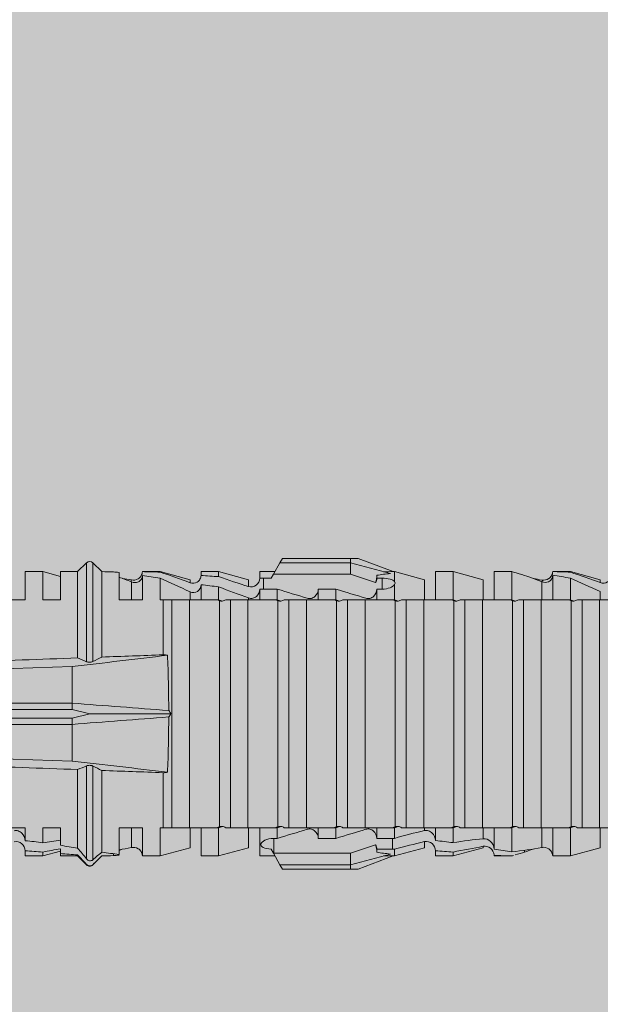
# Model space of a CAD drawing. Units: millimetres. Extents: x 2006 to 6674, y 1116 to 3773.
# Drawn here: x 3308 to 3328, y 2391 to 2425 of the extents above; entities that cross this region are included whole.
import ezdxf

# ---------------------------------------------------------------- set-up
doc = ezdxf.new("R2010")
doc.units = ezdxf.units.MM
doc.layers.add('90%', color=7, linetype='Continuous', transparency=0.9)
doc.layers.add('Schmale Volllinie_Rot', color=1, linetype='Continuous', lineweight=13)

# ---------------------------------------------------------------- blocks, each defined once
blk = doc.blocks.new('HRD')
at = {"layer": 'Schmale Volllinie_Rot'}
for p, q in [((38.509, 1.206), (38.2, 0.897)), ((38.509, -2.206), (38.509, 1.206)), ((39.032, 0.897), (38.723, 1.206)), ((38.723, -2.198), (38.723, 1.206)), ((45.167, 1.2), (44.941, 0.809)), ((45.255, 1.352), (45.167, 1.2)), ((47.599, 1.2), (45.167, 1.2)), ((47.599, 1.352), (45.255, 1.352)), ((47.599, 1.2), (47.599, 1.352)), ((47.599, 1.352), (47.865, 1.352)), ((47.599, 1.2), (48.97, 0.833)), ((47.599, 0.809), (47.599, 1.2)), ((47.865, 1.352), (49.064, 0.897)), ((37.001, 0.897), (36.395, 0.897)), ((36.395, -0.074), (36.395, 0.897)), ((37.607, 0.735), (37.001, 0.897)), ((37.001, -0.074), (37.001, 0.897)), ((38.2, 0.897), (37.607, 0.897)), ((37.607, -0.074), (37.607, 0.897)), ((38.2, -2.075), (38.2, 0.897)), ((39.032, -2.045), (39.032, 0.897)), ((39.625, -0.074), (39.625, 0.871)), ((41.038, 0.897), (40.433, 0.897)), ((40.433, -0.074), (40.433, 0.769)), ((42.071, 0.621), (41.038, 0.897)), ((41.038, 0.897), (41.038, 0.878)), ((43.057, 0.897), (42.451, 0.897)), ((42.451, 0.897), (42.451, 0.769)), ((44.089, 0.621), (43.057, 0.897)), ((43.057, 0.897), (43.057, 0.725)), ((44.992, 0.897), (44.47, 0.897)), ((44.47, 0.897), (44.47, 0.672)), ((44.941, 0.809), (44.862, 0.671)), ((47.599, 0.809), (44.941, 0.809)), ((48.463, 0.521), (47.599, 0.809)), ((48.507, 0.671), (48.507, 0.774)), ((49.113, 0.897), (49.064, 0.897)), ((50.145, 0.621), (49.113, 0.897)), ((49.113, 0.558), (49.113, 0.897)), ((51.132, 0.897), (50.526, 0.897)), ((50.526, -0.074), (50.526, 0.897)), ((52.164, 0.621), (51.132, 0.897)), ((51.132, -0.074), (51.132, 0.897)), ((53.15, 0.897), (52.545, 0.897)), ((52.545, -0.074), (52.545, 0.897)), ((53.207, 0.882), (53.15, 0.897)), ((53.15, -0.074), (53.15, 0.897)), ((54.563, -0.074), (54.563, 0.773)), ((55.169, 0.897), (54.594, 0.897)), ((56.201, 0.621), (55.169, 0.897)), ((55.169, 0.897), (55.169, 0.88)), ((40.045, 0.611), (40.044, 0.547)), ((40.052, -0.074), (40.052, 0.544)), ((41.038, -0.074), (41.038, 0.671)), ((42.071, 0.621), (42.071, 0.516)), ((42.451, -0.074), (42.451, 0.449)), ((43.057, -0.074), (43.057, 0.377)), ((44.089, 0.621), (44.089, 0.384)), ((44.6, 0.671), (44.6, 0.294)), ((44.862, 0.671), (44.6, 0.671)), ((48.688, 0.671), (48.507, 0.671)), ((48.688, 0.671), (48.688, 0.294)), ((49.113, -0.074), (49.113, 0.454)), ((50.145, -0.049), (50.145, 0.621)), ((52.164, -0.049), (52.164, 0.621)), ((54.183, -0.049), (54.183, 0.548)), ((54.205, 0.604), (54.203, 0.546)), ((55.169, -0.074), (55.169, 0.676)), ((56.201, 0.621), (56.201, 0.519)), ((42.071, -0.049), (42.071, 0.205)), ((44.47, -0.074), (44.47, 0.295)), ((44.6, 0.294), (45.076, 0.294)), ((45.076, -0.074), (45.076, 0.294)), ((46.489, -0.074), (46.489, 0.294)), ((46.489, 0.294), (47.094, 0.294)), ((47.094, -0.074), (47.094, 0.294)), ((48.507, -0.074), (48.507, 0.294)), ((48.507, 0.294), (48.688, 0.294)), ((56.201, -0.049), (56.201, 0.21)), ((34.982, -0.074), (36.395, -0.074)), ((37.001, -0.074), (37.607, -0.074)), ((39.625, -0.074), (40.433, -0.074)), ((41.038, -0.074), (41.143, -0.074)), ((41.143, -1.968), (41.143, -0.074)), ((42.048, -0.074), (41.442, -0.074)), ((41.442, -0.074), (41.442, -7.921)), ((42.048, -7.921), (42.048, -0.074)), ((43.057, -0.074), (42.989, -0.074)), ((43.08, -7.891), (43.08, -0.104)), ((43.461, -7.921), (43.461, -0.074)), ((44.066, -0.074), (43.461, -0.074)), ((44.066, -7.921), (44.066, -0.074)), ((44.089, -0.068), (44.089, -0.009)), ((45.076, -0.074), (45.008, -0.074)), ((45.099, -7.891), (45.099, -0.104)), ((46.085, -0.074), (45.479, -0.074)), ((45.479, -7.921), (45.479, -0.074)), ((46.085, -7.921), (46.085, -0.074)), ((47.094, -0.074), (47.027, -0.074)), ((47.117, -7.891), (47.117, -0.104)), ((47.498, -7.921), (47.498, -0.074)), ((48.104, -0.074), (47.498, -0.074)), ((48.104, -7.921), (48.104, -0.074)), ((49.113, -0.074), (49.045, -0.074)), ((49.136, -7.891), (49.136, -0.104)), ((50.122, -0.074), (49.517, -0.074)), ((49.517, -7.921), (49.517, -0.074)), ((50.122, -7.921), (50.122, -0.074)), ((51.132, -0.074), (51.064, -0.074)), ((51.155, -7.891), (51.155, -0.104)), ((51.535, -7.921), (51.535, -0.074)), ((52.141, -0.074), (51.535, -0.074)), ((52.141, -7.921), (52.141, -0.074)), ((53.15, -0.074), (53.083, -0.074)), ((53.173, -7.891), (53.173, -0.104)), ((54.16, -0.074), (53.554, -0.074)), ((53.554, -7.921), (53.554, -0.074)), ((54.16, -7.921), (54.16, -0.074)), ((55.169, -0.074), (55.101, -0.074)), ((55.192, -7.891), (55.192, -0.104)), ((55.573, -7.921), (55.573, -0.074)), ((56.178, -0.074), (55.573, -0.074)), ((56.178, -7.921), (56.178, -0.074)), ((38.01, -3.631), (38.01, -2.367)), ((38.01, -3.631), (16.309, -3.631)), ((38.01, -3.846), (38.01, -3.631)), ((38.01, -3.846), (16.513, -3.846)), ((38.617, -3.998), (38.01, -3.846)), ((38.01, -4.149), (38.617, -3.998)), ((38.617, -3.998), (41.411, -3.998)), ((38.01, -4.364), (16.309, -4.364)), ((38.01, -4.149), (16.513, -4.149)), ((38.01, -4.364), (38.01, -4.149)), ((38.01, -5.629), (38.01, -4.364)), ((38.2, -8.626), (38.2, -5.92)), ((38.509, -8.997), (38.509, -5.79)), ((38.723, -9.03), (38.723, -5.797)), ((39.032, -8.762), (39.032, -5.95)), ((41.143, -7.921), (41.143, -6.027)), ((36.395, -7.921), (34.982, -7.921)), ((36.395, -8.369), (36.395, -7.921)), ((37.607, -7.921), (37.001, -7.921)), ((37.001, -8.441), (37.001, -7.921)), ((37.607, -8.529), (37.607, -7.921)), ((40.433, -7.921), (39.625, -7.921)), ((39.625, -8.843), (39.625, -7.921)), ((40.052, -8.605), (40.052, -7.922)), ((40.433, -8.893), (40.433, -7.921)), ((41.038, -8.893), (41.038, -7.921)), ((41.143, -7.921), (41.038, -7.921)), ((42.048, -7.921), (41.442, -7.921)), ((42.071, -8.616), (42.071, -7.938)), ((42.451, -8.893), (42.451, -7.921)), ((43.057, -7.921), (42.989, -7.921)), ((43.057, -8.893), (43.057, -7.921)), ((44.066, -7.921), (43.461, -7.921)), ((44.089, -8.616), (44.089, -7.944)), ((44.47, -8.893), (44.47, -7.921)), ((45.076, -7.921), (45.008, -7.921)), ((45.076, -8.29), (45.076, -7.921)), ((46.085, -7.921), (45.479, -7.921)), ((46.489, -8.29), (46.489, -7.921)), ((47.094, -7.921), (47.027, -7.921)), ((47.094, -8.29), (47.094, -7.921)), ((48.104, -7.921), (47.498, -7.921)), ((48.507, -8.29), (48.507, -7.921)), ((49.113, -7.921), (49.045, -7.921)), ((49.113, -8.29), (49.113, -7.921)), ((50.122, -7.921), (49.517, -7.921)), ((50.145, -8.022), (50.145, -7.932)), ((50.526, -8.366), (50.526, -7.921)), ((51.132, -7.921), (51.064, -7.921)), ((51.132, -8.437), (51.132, -7.921)), ((52.141, -7.921), (51.535, -7.921)), ((52.164, -8.3), (52.164, -7.942)), ((52.545, -8.656), (52.545, -7.921)), ((53.15, -7.921), (53.083, -7.921)), ((53.15, -8.755), (53.15, -7.921)), ((54.16, -7.921), (53.554, -7.921)), ((54.183, -8.603), (54.183, -7.925)), ((54.563, -8.893), (54.563, -7.921)), ((55.169, -7.921), (55.101, -7.921)), ((55.169, -8.893), (55.169, -7.921)), ((56.178, -7.921), (55.573, -7.921)), ((56.201, -8.616), (56.201, -7.937)), ((44.954, -8.804), (44.954, -8.29)), ((45.076, -8.29), (44.954, -8.29)), ((47.094, -8.29), (46.489, -8.29)), ((49.041, -8.29), (48.507, -8.29)), ((49.041, -8.667), (49.041, -8.29)), ((50.145, -8.403), (50.145, -8.616)), ((36.395, -8.718), (36.395, -8.893)), ((37.001, -8.893), (37.607, -8.731)), ((37.001, -8.762), (37.001, -8.893)), ((37.607, -8.812), (37.607, -8.893)), ((39.432, -8.882), (39.433, -8.817)), ((41.038, -8.893), (42.071, -8.616)), ((43.057, -8.893), (44.089, -8.616)), ((44.86, -8.663), (44.941, -8.804)), ((44.941, -8.804), (45.167, -9.196)), ((44.954, -8.804), (47.599, -8.804)), ((47.599, -8.804), (48.463, -8.516)), ((47.599, -9.196), (47.599, -8.804)), ((48.507, -8.667), (49.041, -8.667)), ((48.507, -8.769), (48.507, -8.667)), ((49.113, -8.893), (50.145, -8.616)), ((49.113, -8.667), (49.113, -8.893)), ((50.526, -8.716), (50.526, -8.893)), ((51.132, -8.893), (52.164, -8.616)), ((51.132, -8.76), (51.132, -8.893)), ((52.164, -8.563), (52.164, -8.616)), ((53.594, -8.763), (53.595, -8.698)), ((55.169, -8.893), (56.201, -8.616)), ((36.395, -8.893), (37.001, -8.893)), ((37.607, -8.893), (38.2, -8.893)), ((38.2, -8.858), (38.2, -8.893)), ((38.2, -8.893), (38.509, -9.202)), ((38.723, -9.202), (39.032, -8.893)), ((40.433, -8.893), (41.038, -8.893)), ((42.451, -8.893), (43.057, -8.893)), ((44.47, -8.893), (44.992, -8.893)), ((47.599, -9.196), (48.97, -8.828)), ((47.865, -9.347), (49.064, -8.893)), ((49.064, -8.893), (49.113, -8.893)), ((50.526, -8.893), (51.132, -8.893)), ((52.545, -8.87), (52.545, -8.893)), ((52.545, -8.893), (53.15, -8.893)), ((53.15, -8.893), (53.207, -8.878)), ((53.15, -8.893), (53.15, -8.893)), ((54.594, -8.893), (55.169, -8.893)), ((38.509, -9.188), (38.509, -9.202)), ((38.723, -9.197), (38.723, -9.202)), ((47.599, -9.196), (45.167, -9.196)), ((45.167, -9.196), (45.255, -9.347)), ((47.599, -9.347), (45.255, -9.347)), ((47.599, -9.347), (47.599, -9.196)), ((47.865, -9.347), (47.599, -9.347))]:
    blk.add_line(p, q, dxfattribs=at)
for centre, start, end in [((38.616, 1.099), 45, 135), ((38.616, -9.095), 225, 315)]:
    blk.add_arc(centre, 0.151, start, end, dxfattribs=at)
for centre, major_axis, ratio, start_param, end_param in [((65.434, -3.998), (-18.259, 4.1), 0.14647, 5.867817, 5.930363), ((61.982, -3.998), (-18.257, 3.583), 0.182676, 5.533624, 5.559414), ((44.954, -8.495), (-0.442, 0), 0.700325, 1.542349, 1.570796), ((65.434, -3.998), (18.259, 4.1), 0.14647, 3.494414, 3.556961), ((61.982, -3.998), (18.257, 3.583), 0.182676, 3.865364, 3.891154)]:
    blk.add_ellipse(centre, major_axis=major_axis, ratio=ratio, start_param=start_param, end_param=end_param, dxfattribs=at)
for points, degree in [([(39.032, 0.897), (39.17, 0.898), (39.303, 0.894), (39.432, 0.886)], 3), ([(39.432, 0.886), (39.496, 0.882), (39.56, 0.877), (39.625, 0.871)], 3), ([(40.052, 0.544), (39.907, 0.603), (39.764, 0.659), (39.625, 0.709)], 3), ([(41.038, 0.878), (40.828, 0.89), (40.626, 0.897), (40.433, 0.897)], 3), ([(40.433, 0.769), (40.628, 0.739), (40.83, 0.705), (41.038, 0.671)], 3), ([(41.038, 0.878), (41.37, 0.77), (41.713, 0.647), (42.071, 0.516)], 3), ([(43.057, 0.725), (42.852, 0.738), (42.65, 0.753), (42.451, 0.769)], 3), ([(43.057, 0.725), (43.396, 0.608), (43.739, 0.493), (44.089, 0.384)], 3), ([(48.507, 0.774), (48.504, 0.687), (48.487, 0.603), (48.463, 0.521)], 3), ([(53.594, 0.767), (53.47, 0.808), (53.342, 0.846), (53.209, 0.882)], 3), ([(54.183, 0.548), (53.98, 0.63), (53.784, 0.704), (53.594, 0.767)], 3), ([(55.169, 0.88), (54.959, 0.891), (54.757, 0.898), (54.563, 0.897)], 3), ([(54.563, 0.773), (54.76, 0.743), (54.962, 0.71), (55.169, 0.676)], 3), ([(55.169, 0.88), (55.5, 0.772), (55.844, 0.649), (56.201, 0.519)], 3), ([(39.743, 0.666), (39.846, 0.649), (39.947, 0.631), (40.045, 0.611)], 3), ([(40.045, 0.611), (40.052, 0.61)], 1), ([(42.071, 0.205), (41.717, 0.364), (41.373, 0.521), (41.038, 0.671)], 3), ([(42.451, 0.449), (42.651, 0.422), (42.853, 0.398), (43.057, 0.377)], 3), ([(44.089, -0.009), (43.739, 0.111), (43.396, 0.241), (43.057, 0.377)], 3), ([(44.6, 0.671), (44.557, 0.671), (44.513, 0.671), (44.47, 0.672)], 3), ([(48.463, 0.521), (48.49, 0.566), (48.505, 0.618), (48.507, 0.671)], 3), ([(49.113, 0.558), (49.136, 0.521), (49.136, 0.485), (49.113, 0.454)], 3), ([(53.895, 0.659), (53.993, 0.643), (54.089, 0.626), (54.183, 0.608)], 3), ([(54.183, 0.608), (54.19, 0.606), (54.197, 0.605), (54.205, 0.604)], 3), ([(56.201, 0.21), (55.848, 0.369), (55.504, 0.526), (55.169, 0.676)], 3), ([(44.47, 0.295), (44.513, 0.294), (44.557, 0.294), (44.6, 0.294)], 3), ([(46.108, -0.019), (45.764, 0.086), (45.42, 0.19), (45.076, 0.294)], 3), ([(48.127, -0.019), (47.783, 0.086), (47.439, 0.19), (47.094, 0.294)], 3), ([(42.989, -0.074), (42.678, -0.074), (42.363, -0.074), (42.048, -0.074)], 3), ([(43.08, -0.104), (43.05, -0.094), (43.02, -0.084), (42.989, -0.074)], 3), ([(43.057, -0.074), (43.099, -0.088), (43.141, -0.102), (43.182, -0.116)], 3), ([(45.008, -0.074), (44.696, -0.074), (44.382, -0.074), (44.066, -0.074)], 3), ([(45.099, -0.104), (45.068, -0.094), (45.038, -0.084), (45.008, -0.074)], 3), ([(45.076, -0.074), (45.117, -0.088), (45.159, -0.102), (45.201, -0.116)], 3), ([(47.027, -0.074), (46.715, -0.074), (46.401, -0.074), (46.085, -0.074)], 3), ([(47.117, -0.104), (47.087, -0.094), (47.057, -0.084), (47.027, -0.074)], 3), ([(47.094, -0.074), (47.136, -0.088), (47.178, -0.102), (47.22, -0.116)], 3), ([(49.045, -0.074), (48.734, -0.074), (48.419, -0.074), (48.104, -0.074)], 3), ([(49.136, -0.104), (49.106, -0.094), (49.076, -0.084), (49.045, -0.074)], 3), ([(49.113, -0.074), (49.155, -0.088), (49.197, -0.102), (49.238, -0.116)], 3), ([(51.064, -0.074), (50.752, -0.074), (50.438, -0.074), (50.122, -0.074)], 3), ([(51.155, -0.104), (51.124, -0.094), (51.094, -0.084), (51.064, -0.074)], 3), ([(51.132, -0.074), (51.173, -0.088), (51.215, -0.102), (51.257, -0.116)], 3), ([(53.083, -0.074), (52.771, -0.074), (52.457, -0.074), (52.141, -0.074)], 3), ([(53.173, -0.104), (53.143, -0.094), (53.113, -0.084), (53.083, -0.074)], 3), ([(53.15, -0.074), (53.192, -0.088), (53.234, -0.102), (53.276, -0.116)], 3), ([(55.101, -0.074), (54.79, -0.074), (54.475, -0.074), (54.16, -0.074)], 3), ([(55.192, -0.104), (55.162, -0.094), (55.131, -0.084), (55.101, -0.074)], 3), ([(55.169, -0.074), (55.211, -0.088), (55.253, -0.102), (55.294, -0.116)], 3), ([(57.12, -0.074), (56.808, -0.074), (56.494, -0.074), (56.178, -0.074)], 3), ([(38.01, -2.367), (39.109, -2.244), (40.204, -2.117), (41.292, -1.982)], 3), ([(39.032, -2.045), (39.736, -2.02), (40.44, -1.994), (41.143, -1.968)], 3), ([(41.292, -1.982), (41.249, -1.972), (41.197, -1.966), (41.143, -1.968)], 3), ([(38.01, -2.367), (30.775, -2.619), (23.54, -2.872), (16.304, -3.125)], 3), ([(34.378, -2.214), (35.652, -2.168), (36.926, -2.122), (38.2, -2.075)], 3), ([(38.509, -2.206), (38.405, -2.163), (38.301, -2.119), (38.2, -2.075)], 3), ([(39.032, -2.045), (38.931, -2.097), (38.828, -2.147), (38.723, -2.198)], 3), ([(41.336, -3.886), (40.228, -3.803), (39.119, -3.718), (38.01, -3.631)], 3), ([(41.411, -3.998), (41.393, -3.959), (41.369, -3.921), (41.336, -3.886)], 3), ([(41.336, -4.109), (41.369, -4.074), (41.393, -4.037), (41.411, -3.998)], 3), ([(38.01, -4.364), (39.119, -4.277), (40.228, -4.192), (41.336, -4.109)], 3), ([(38.01, -5.629), (30.775, -5.376), (23.54, -5.124), (16.304, -4.871)], 3), ([(41.292, -6.014), (40.204, -5.879), (39.109, -5.752), (38.01, -5.629)], 3), ([(38.2, -5.92), (36.926, -5.874), (35.652, -5.828), (34.378, -5.782)], 3), ([(38.2, -5.92), (38.301, -5.876), (38.405, -5.833), (38.509, -5.79)], 3), ([(38.723, -5.797), (38.828, -5.848), (38.931, -5.899), (39.032, -5.95)], 3), ([(41.143, -6.027), (40.44, -6.002), (39.736, -5.976), (39.032, -5.95)], 3), ([(41.143, -6.027), (41.197, -6.029), (41.249, -6.024), (41.292, -6.014)], 3), ([(42.048, -7.921), (42.363, -7.921), (42.678, -7.921), (42.989, -7.921)], 3), ([(42.989, -7.921), (43.02, -7.911), (43.05, -7.901), (43.08, -7.891)], 3), ([(43.182, -7.879), (43.141, -7.893), (43.099, -7.908), (43.057, -7.921)], 3), ([(44.066, -7.921), (44.382, -7.921), (44.696, -7.921), (45.008, -7.921)], 3), ([(45.008, -7.921), (45.038, -7.911), (45.068, -7.901), (45.099, -7.891)], 3), ([(45.201, -7.879), (45.159, -7.893), (45.117, -7.908), (45.076, -7.921)], 3), ([(45.076, -8.29), (45.42, -8.186), (45.764, -8.081), (46.108, -7.976)], 3), ([(46.085, -7.921), (46.401, -7.921), (46.715, -7.921), (47.027, -7.921)], 3), ([(47.027, -7.921), (47.057, -7.911), (47.087, -7.901), (47.117, -7.891)], 3), ([(47.22, -7.879), (47.178, -7.893), (47.136, -7.908), (47.094, -7.921)], 3), ([(47.094, -8.29), (47.439, -8.186), (47.783, -8.081), (48.127, -7.976)], 3), ([(48.104, -7.921), (48.419, -7.921), (48.734, -7.921), (49.045, -7.921)], 3), ([(49.045, -7.921), (49.076, -7.911), (49.106, -7.901), (49.136, -7.891)], 3), ([(49.238, -7.879), (49.197, -7.893), (49.155, -7.908), (49.113, -7.921)], 3), ([(49.113, -8.29), (49.456, -8.188), (49.8, -8.099), (50.145, -8.022)], 3), ([(50.122, -7.921), (50.438, -7.921), (50.752, -7.921), (51.064, -7.921)], 3), ([(51.064, -7.921), (51.094, -7.911), (51.124, -7.901), (51.155, -7.891)], 3), ([(51.257, -7.879), (51.215, -7.893), (51.173, -7.908), (51.132, -7.921)], 3), ([(52.141, -7.921), (52.457, -7.921), (52.771, -7.921), (53.083, -7.921)], 3), ([(53.083, -7.921), (53.113, -7.911), (53.143, -7.901), (53.173, -7.891)], 3), ([(53.276, -7.879), (53.234, -7.893), (53.192, -7.908), (53.15, -7.921)], 3), ([(54.16, -7.921), (54.475, -7.921), (54.79, -7.921), (55.101, -7.921)], 3), ([(55.101, -7.921), (55.131, -7.911), (55.162, -7.901), (55.192, -7.891)], 3), ([(55.294, -7.879), (55.253, -7.893), (55.211, -7.908), (55.169, -7.921)], 3), ([(56.178, -7.921), (56.494, -7.921), (56.808, -7.921), (57.12, -7.921)], 3), ([(37.001, -8.441), (36.802, -8.414), (36.6, -8.39), (36.395, -8.369)], 3), ([(37.001, -8.441), (37.205, -8.409), (37.407, -8.38), (37.607, -8.355)], 3), ([(49.113, -8.29), (49.089, -8.29), (49.065, -8.29), (49.041, -8.29)], 3), ([(50.145, -8.403), (49.801, -8.483), (49.457, -8.57), (49.113, -8.667)], 3), ([(51.132, -8.437), (50.932, -8.411), (50.73, -8.387), (50.526, -8.366)], 3), ([(51.132, -8.437), (51.484, -8.381), (51.828, -8.337), (52.164, -8.3)], 3), ([(36.395, -8.718), (36.599, -8.732), (36.801, -8.747), (37.001, -8.762)], 3), ([(37.607, -8.646), (37.408, -8.684), (37.206, -8.722), (37.001, -8.762)], 3), ([(38.2, -8.626), (38.005, -8.593), (37.807, -8.56), (37.607, -8.529)], 3), ([(37.607, -8.646), (37.607, -8.702), (37.607, -8.757), (37.607, -8.812)], 3), ([(37.607, -8.812), (37.809, -8.829), (38.007, -8.845), (38.2, -8.858)], 3), ([(38.509, -8.997), (38.406, -8.874), (38.303, -8.75), (38.2, -8.626)], 3), ([(39.032, -8.762), (38.93, -8.85), (38.827, -8.939), (38.723, -9.03)], 3), ([(39.625, -8.843), (39.435, -8.821), (39.237, -8.793), (39.032, -8.762)], 3), ([(39.625, -8.68), (39.77, -8.658), (39.91, -8.634), (40.045, -8.607)], 3), ([(39.739, -8.663), (39.701, -8.677), (39.663, -8.691), (39.625, -8.704)], 3), ([(40.045, -8.607), (40.052, -8.605)], 1), ([(48.507, -8.667), (48.505, -8.614), (48.489, -8.562), (48.463, -8.516)], 3), ([(48.463, -8.516), (48.487, -8.598), (48.504, -8.682), (48.507, -8.769)], 3), ([(49.041, -8.667), (49.065, -8.667), (49.089, -8.667), (49.113, -8.667)], 3), ([(50.526, -8.716), (50.731, -8.729), (50.932, -8.744), (51.132, -8.76)], 3), ([(52.164, -8.563), (51.832, -8.627), (51.487, -8.69), (51.132, -8.76)], 3), ([(53.15, -8.755), (52.953, -8.725), (52.752, -8.691), (52.545, -8.656)], 3), ([(53.15, -8.755), (53.519, -8.712), (53.863, -8.667), (54.183, -8.603)], 3), ([(53.594, -8.763), (53.49, -8.797), (53.382, -8.83), (53.27, -8.861)], 3), ([(53.886, -8.659), (53.787, -8.696), (53.69, -8.731), (53.594, -8.763)], 3), ([(54.183, -8.603), (54.19, -8.602), (54.197, -8.601), (54.205, -8.6)], 3), ([(38.2, -8.858), (38.303, -8.97), (38.406, -9.08), (38.509, -9.188)], 3), ([(38.723, -9.197), (38.828, -9.095), (38.931, -8.994), (39.032, -8.893)], 3), ([(39.032, -8.893), (39.17, -8.893), (39.303, -8.89), (39.432, -8.882)], 3), ([(39.432, -8.882), (39.496, -8.878), (39.56, -8.873), (39.625, -8.867)], 3), ([(52.545, -8.87), (52.754, -8.883), (52.956, -8.891), (53.15, -8.893)], 3), ([(53.209, -8.877), (53.189, -8.883), (53.17, -8.888), (53.15, -8.893)], 3), ([(54.593, -8.893), (54.583, -8.893), (54.573, -8.893), (54.563, -8.893)], 3), ([(38.509, -9.188), (38.568, -9.25), (38.662, -9.256), (38.723, -9.197)], 3)]:
    blk.add_open_spline(points, degree=degree, dxfattribs=at)
for points, knots in [([(40.052, 0.61), (40.129, 0.594), (40.211, 0.606), (40.324, 0.676), (40.359, 0.708), (40.412, 0.791), (40.43, 0.843), (40.433, 0.897)], [0, 0, 0, 0, 0.5, 0.5, 0.75, 0.75, 1, 1, 1, 1]), ([(40.433, 0.769), (40.43, 0.719), (40.415, 0.671), (40.363, 0.592), (40.329, 0.563), (40.214, 0.508), (40.129, 0.513), (40.052, 0.544)], [0, 0, 0, 0, 0.25, 0.25, 0.5, 0.5, 1, 1, 1, 1]), ([(42.071, 0.516), (42.152, 0.487), (42.246, 0.492), (42.359, 0.563), (42.391, 0.596), (42.436, 0.677), (42.449, 0.723), (42.451, 0.769)], [0, 0, 0, 0, 0.5, 0.5, 0.75, 0.75, 1, 1, 1, 1]), ([(54.563, 0.773), (54.561, 0.723), (54.545, 0.675), (54.494, 0.596), (54.459, 0.568), (54.345, 0.513), (54.259, 0.517), (54.183, 0.548)], [0, 0, 0, 0, 0.25, 0.25, 0.5, 0.5, 1, 1, 1, 1]), ([(54.205, 0.604), (54.278, 0.595), (54.357, 0.611), (54.462, 0.682), (54.495, 0.715), (54.544, 0.796), (54.561, 0.846), (54.563, 0.897)], [0, 0, 0, 0, 0.5, 0.5, 0.75, 0.75, 1, 1, 1, 1]), ([(56.201, 0.519), (56.282, 0.489), (56.377, 0.494), (56.489, 0.565), (56.521, 0.598), (56.567, 0.679), (56.58, 0.725), (56.582, 0.772)], [0, 0, 0, 0, 0.5, 0.5, 0.75, 0.75, 1, 1, 1, 1]), ([(42.451, 0.449), (42.447, 0.357), (42.402, 0.265), (42.25, 0.168), (42.152, 0.168), (42.071, 0.205)], [0, 0, 0, 0, 0.5, 0.5, 1, 1, 1, 1]), ([(44.089, 0.384), (44.177, 0.357), (44.277, 0.376), (44.422, 0.49), (44.465, 0.58), (44.47, 0.672)], [0, 0, 0, 0, 0.5, 0.5, 1, 1, 1, 1]), ([(49.113, 0.558), (49.087, 0.593), (49.034, 0.622), (48.883, 0.661), (48.786, 0.671), (48.688, 0.671)], [0, 0, 0, 0, 0.5, 0.5, 1, 1, 1, 1]), ([(48.688, 0.294), (48.788, 0.294), (48.885, 0.314), (49.035, 0.374), (49.087, 0.414), (49.113, 0.454)], [0, 0, 0, 0, 0.5, 0.5, 1, 1, 1, 1]), ([(44.47, 0.295), (44.466, 0.2), (44.425, 0.106), (44.319, 0.014), (44.276, -0.009), (44.183, -0.028), (44.134, -0.025), (44.089, -0.009)], [0, 0, 0, 0, 0.5, 0.5, 0.75, 0.75, 1, 1, 1, 1]), ([(46.489, 0.294), (46.484, 0.199), (46.443, 0.105), (46.338, 0.011), (46.295, -0.013), (46.203, -0.035), (46.154, -0.033), (46.108, -0.019)], [0, 0, 0, 0, 0.5, 0.5, 0.75, 0.75, 1, 1, 1, 1]), ([(48.507, 0.294), (48.503, 0.199), (48.462, 0.105), (48.357, 0.011), (48.314, -0.013), (48.222, -0.035), (48.172, -0.033), (48.127, -0.019)], [0, 0, 0, 0, 0.5, 0.5, 0.75, 0.75, 1, 1, 1, 1]), ([(41.143, -0.074), (41.19, -0.074), (41.233, -0.074), (41.306, -0.074), (41.335, -0.074), (41.406, -0.074), (41.432, -0.074), (41.442, -0.074)], [0, 0, 0, 0, 0.25, 0.25, 0.5, 0.5, 1, 1, 1, 1]), ([(43.182, -0.116), (43.165, -0.118), (43.148, -0.118), (43.113, -0.114), (43.096, -0.11), (43.08, -0.104)], [0, 0, 0, 0, 0.5, 0.5, 1, 1, 1, 1]), ([(43.299, -0.074), (43.281, -0.085), (43.263, -0.095), (43.224, -0.109), (43.203, -0.114), (43.182, -0.116)], [0, 0, 0, 0, 0.5, 0.5, 1, 1, 1, 1]), ([(43.462, -0.074), (43.457, -0.074), (43.444, -0.074), (43.393, -0.074), (43.355, -0.074), (43.299, -0.074)], [0, 0, 0, 0, 0.5, 0.5, 1, 1, 1, 1]), ([(45.201, -0.116), (45.184, -0.118), (45.166, -0.118), (45.132, -0.114), (45.115, -0.11), (45.099, -0.104)], [0, 0, 0, 0, 0.5, 0.5, 1, 1, 1, 1]), ([(45.318, -0.074), (45.3, -0.085), (45.281, -0.095), (45.242, -0.109), (45.222, -0.114), (45.201, -0.116)], [0, 0, 0, 0, 0.5, 0.5, 1, 1, 1, 1]), ([(45.48, -0.074), (45.476, -0.074), (45.463, -0.074), (45.412, -0.074), (45.374, -0.074), (45.318, -0.074)], [0, 0, 0, 0, 0.5, 0.5, 1, 1, 1, 1]), ([(47.22, -0.116), (47.202, -0.118), (47.185, -0.118), (47.151, -0.114), (47.134, -0.11), (47.117, -0.104)], [0, 0, 0, 0, 0.5, 0.5, 1, 1, 1, 1]), ([(47.336, -0.074), (47.319, -0.085), (47.3, -0.095), (47.261, -0.109), (47.241, -0.114), (47.22, -0.116)], [0, 0, 0, 0, 0.5, 0.5, 1, 1, 1, 1]), ([(47.499, -0.074), (47.494, -0.074), (47.482, -0.074), (47.431, -0.074), (47.393, -0.074), (47.336, -0.074)], [0, 0, 0, 0, 0.5, 0.5, 1, 1, 1, 1]), ([(49.238, -0.116), (49.221, -0.118), (49.204, -0.118), (49.169, -0.114), (49.152, -0.11), (49.136, -0.104)], [0, 0, 0, 0, 0.5, 0.5, 1, 1, 1, 1]), ([(49.355, -0.074), (49.337, -0.085), (49.319, -0.095), (49.28, -0.109), (49.259, -0.114), (49.238, -0.116)], [0, 0, 0, 0, 0.5, 0.5, 1, 1, 1, 1]), ([(49.518, -0.074), (49.513, -0.074), (49.5, -0.074), (49.449, -0.074), (49.411, -0.074), (49.355, -0.074)], [0, 0, 0, 0, 0.5, 0.5, 1, 1, 1, 1]), ([(51.257, -0.116), (51.24, -0.118), (51.222, -0.118), (51.188, -0.114), (51.171, -0.11), (51.155, -0.104)], [0, 0, 0, 0, 0.5, 0.5, 1, 1, 1, 1]), ([(51.373, -0.074), (51.356, -0.085), (51.337, -0.095), (51.298, -0.109), (51.278, -0.114), (51.257, -0.116)], [0, 0, 0, 0, 0.5, 0.5, 1, 1, 1, 1]), ([(51.536, -0.074), (51.532, -0.074), (51.519, -0.074), (51.468, -0.074), (51.43, -0.074), (51.373, -0.074)], [0, 0, 0, 0, 0.5, 0.5, 1, 1, 1, 1]), ([(53.276, -0.116), (53.258, -0.118), (53.241, -0.118), (53.207, -0.114), (53.19, -0.11), (53.173, -0.104)], [0, 0, 0, 0, 0.5, 0.5, 1, 1, 1, 1]), ([(53.392, -0.074), (53.375, -0.085), (53.356, -0.095), (53.317, -0.109), (53.297, -0.114), (53.276, -0.116)], [0, 0, 0, 0, 0.5, 0.5, 1, 1, 1, 1]), ([(53.555, -0.074), (53.55, -0.074), (53.538, -0.074), (53.487, -0.074), (53.448, -0.074), (53.392, -0.074)], [0, 0, 0, 0, 0.5, 0.5, 1, 1, 1, 1]), ([(55.294, -0.116), (55.277, -0.118), (55.259, -0.118), (55.225, -0.114), (55.208, -0.11), (55.192, -0.104)], [0, 0, 0, 0, 0.5, 0.5, 1, 1, 1, 1]), ([(55.411, -0.074), (55.393, -0.085), (55.375, -0.095), (55.336, -0.109), (55.315, -0.114), (55.294, -0.116)], [0, 0, 0, 0, 0.5, 0.5, 1, 1, 1, 1]), ([(55.574, -0.074), (55.569, -0.074), (55.556, -0.074), (55.505, -0.074), (55.467, -0.074), (55.411, -0.074)], [0, 0, 0, 0, 0.5, 0.5, 1, 1, 1, 1]), ([(41.336, -3.886), (41.336, -3.555), (41.332, -3.225), (41.319, -2.588), (41.308, -2.279), (41.292, -1.982)], [0, 0, 0, 0, 0.5, 0.5, 1, 1, 1, 1]), ([(38.723, -2.198), (38.713, -2.203), (38.7, -2.208), (38.674, -2.215), (38.66, -2.218), (38.632, -2.221), (38.616, -2.222), (38.589, -2.222), (38.575, -2.221), (38.551, -2.218), (38.54, -2.215), (38.522, -2.211), (38.515, -2.208), (38.509, -2.206)], [0, 0, 0, 0, 0.208868, 0.208868, 0.384739, 0.384739, 0.561928, 0.561928, 0.719833, 0.719833, 0.880149, 0.880149, 1, 1, 1, 1]), ([(41.292, -6.014), (41.308, -5.716), (41.319, -5.403), (41.332, -4.765), (41.336, -4.44), (41.336, -4.109)], [0, 0, 0, 0, 0.5, 0.5, 1, 1, 1, 1]), ([(38.509, -5.79), (38.519, -5.786), (38.531, -5.782), (38.558, -5.777), (38.573, -5.775), (38.603, -5.773), (38.618, -5.774), (38.645, -5.776), (38.658, -5.778), (38.682, -5.783), (38.693, -5.786), (38.711, -5.792), (38.717, -5.795), (38.723, -5.797)], [0, 0, 0, 0, 0.194465, 0.194465, 0.391142, 0.391142, 0.561497, 0.561497, 0.717424, 0.717424, 0.88442, 0.88442, 1, 1, 1, 1]), ([(36.015, -8.025), (36.062, -8.014), (36.111, -8.018), (36.203, -8.049), (36.245, -8.076), (36.348, -8.177), (36.391, -8.272), (36.395, -8.369)], [0, 0, 0, 0, 0.25, 0.25, 0.5, 0.5, 1, 1, 1, 1]), ([(41.442, -7.921), (41.432, -7.921), (41.406, -7.921), (41.336, -7.921), (41.306, -7.921), (41.234, -7.921), (41.19, -7.921), (41.143, -7.921)], [0, 0, 0, 0, 0.5, 0.5, 0.75, 0.75, 1, 1, 1, 1]), ([(43.08, -7.891), (43.096, -7.886), (43.113, -7.882), (43.147, -7.878), (43.165, -7.878), (43.182, -7.879)], [0, 0, 0, 0, 0.5, 0.5, 1, 1, 1, 1]), ([(43.182, -7.879), (43.203, -7.882), (43.223, -7.886), (43.263, -7.901), (43.281, -7.91), (43.299, -7.921)], [0, 0, 0, 0, 0.5, 0.5, 1, 1, 1, 1]), ([(43.299, -7.921), (43.355, -7.921), (43.393, -7.921), (43.444, -7.921), (43.457, -7.921), (43.462, -7.921)], [0, 0, 0, 0, 0.5, 0.5, 1, 1, 1, 1]), ([(45.099, -7.891), (45.115, -7.886), (45.132, -7.882), (45.166, -7.878), (45.184, -7.878), (45.201, -7.879)], [0, 0, 0, 0, 0.5, 0.5, 1, 1, 1, 1]), ([(45.201, -7.879), (45.222, -7.882), (45.242, -7.886), (45.281, -7.901), (45.3, -7.91), (45.318, -7.921)], [0, 0, 0, 0, 0.5, 0.5, 1, 1, 1, 1]), ([(45.318, -7.921), (45.374, -7.921), (45.412, -7.921), (45.463, -7.921), (45.476, -7.921), (45.48, -7.921)], [0, 0, 0, 0, 0.5, 0.5, 1, 1, 1, 1]), ([(46.108, -7.976), (46.153, -7.962), (46.202, -7.961), (46.295, -7.983), (46.338, -8.006), (46.444, -8.101), (46.484, -8.194), (46.489, -8.29)], [0, 0, 0, 0, 0.25, 0.25, 0.5, 0.5, 1, 1, 1, 1]), ([(47.117, -7.891), (47.134, -7.886), (47.15, -7.882), (47.185, -7.878), (47.203, -7.878), (47.22, -7.879)], [0, 0, 0, 0, 0.5, 0.5, 1, 1, 1, 1]), ([(47.22, -7.879), (47.241, -7.882), (47.261, -7.886), (47.3, -7.901), (47.319, -7.91), (47.336, -7.921)], [0, 0, 0, 0, 0.5, 0.5, 1, 1, 1, 1]), ([(47.336, -7.921), (47.393, -7.921), (47.43, -7.921), (47.482, -7.921), (47.494, -7.921), (47.499, -7.921)], [0, 0, 0, 0, 0.5, 0.5, 1, 1, 1, 1]), ([(48.127, -7.976), (48.172, -7.962), (48.221, -7.961), (48.313, -7.983), (48.356, -8.006), (48.462, -8.101), (48.503, -8.194), (48.507, -8.29)], [0, 0, 0, 0, 0.25, 0.25, 0.5, 0.5, 1, 1, 1, 1]), ([(49.136, -7.891), (49.152, -7.886), (49.169, -7.882), (49.203, -7.878), (49.221, -7.878), (49.238, -7.879)], [0, 0, 0, 0, 0.5, 0.5, 1, 1, 1, 1]), ([(49.238, -7.879), (49.259, -7.882), (49.279, -7.886), (49.319, -7.901), (49.337, -7.91), (49.355, -7.921)], [0, 0, 0, 0, 0.5, 0.5, 1, 1, 1, 1]), ([(49.355, -7.921), (49.411, -7.921), (49.449, -7.921), (49.5, -7.921), (49.513, -7.921), (49.518, -7.921)], [0, 0, 0, 0, 0.5, 0.5, 1, 1, 1, 1]), ([(50.145, -8.022), (50.192, -8.012), (50.242, -8.015), (50.333, -8.046), (50.375, -8.073), (50.479, -8.174), (50.521, -8.269), (50.526, -8.366)], [0, 0, 0, 0, 0.25, 0.25, 0.5, 0.5, 1, 1, 1, 1]), ([(51.155, -7.891), (51.171, -7.886), (51.188, -7.882), (51.222, -7.878), (51.24, -7.878), (51.257, -7.879)], [0, 0, 0, 0, 0.5, 0.5, 1, 1, 1, 1]), ([(51.257, -7.879), (51.278, -7.882), (51.298, -7.886), (51.337, -7.901), (51.356, -7.91), (51.373, -7.921)], [0, 0, 0, 0, 0.5, 0.5, 1, 1, 1, 1]), ([(51.373, -7.921), (51.43, -7.921), (51.468, -7.921), (51.519, -7.921), (51.532, -7.921), (51.536, -7.921)], [0, 0, 0, 0, 0.5, 0.5, 1, 1, 1, 1]), ([(53.173, -7.891), (53.19, -7.886), (53.206, -7.882), (53.241, -7.878), (53.258, -7.878), (53.276, -7.879)], [0, 0, 0, 0, 0.5, 0.5, 1, 1, 1, 1]), ([(53.276, -7.879), (53.296, -7.882), (53.317, -7.886), (53.356, -7.901), (53.375, -7.91), (53.392, -7.921)], [0, 0, 0, 0, 0.5, 0.5, 1, 1, 1, 1]), ([(53.392, -7.921), (53.449, -7.921), (53.486, -7.921), (53.538, -7.921), (53.55, -7.921), (53.555, -7.921)], [0, 0, 0, 0, 0.5, 0.5, 1, 1, 1, 1]), ([(55.192, -7.891), (55.208, -7.886), (55.225, -7.882), (55.259, -7.878), (55.277, -7.878), (55.294, -7.879)], [0, 0, 0, 0, 0.5, 0.5, 1, 1, 1, 1]), ([(55.294, -7.879), (55.315, -7.882), (55.335, -7.886), (55.375, -7.901), (55.393, -7.91), (55.411, -7.921)], [0, 0, 0, 0, 0.5, 0.5, 1, 1, 1, 1]), ([(55.411, -7.921), (55.467, -7.921), (55.505, -7.921), (55.556, -7.921), (55.569, -7.921), (55.574, -7.921)], [0, 0, 0, 0, 0.5, 0.5, 1, 1, 1, 1]), ([(36.395, -8.718), (36.391, -8.624), (36.345, -8.533), (36.203, -8.413), (36.105, -8.384), (36.015, -8.405)], [0, 0, 0, 0, 0.5, 0.5, 1, 1, 1, 1]), ([(44.954, -8.29), (44.839, -8.29), (44.73, -8.315), (44.574, -8.39), (44.526, -8.438), (44.503, -8.527), (44.529, -8.57), (44.651, -8.634), (44.75, -8.656), (44.86, -8.663)], [0, 0, 0, 0, 0.25, 0.25, 0.5, 0.5, 0.75, 0.75, 1, 1, 1, 1]), ([(50.526, -8.716), (50.521, -8.622), (50.475, -8.531), (50.334, -8.411), (50.237, -8.382), (50.145, -8.403)], [0, 0, 0, 0, 0.5, 0.5, 1, 1, 1, 1]), ([(52.164, -8.3), (52.256, -8.29), (52.349, -8.329), (52.489, -8.46), (52.54, -8.555), (52.545, -8.656)], [0, 0, 0, 0, 0.5, 0.5, 1, 1, 1, 1]), ([(40.052, -8.605), (40.129, -8.59), (40.211, -8.601), (40.324, -8.671), (40.359, -8.704), (40.412, -8.787), (40.43, -8.839), (40.433, -8.893)], [0, 0, 0, 0, 0.5, 0.5, 0.75, 0.75, 1, 1, 1, 1]), ([(52.545, -8.87), (52.539, -8.771), (52.485, -8.681), (52.342, -8.571), (52.252, -8.547), (52.164, -8.563)], [0, 0, 0, 0, 0.5, 0.5, 1, 1, 1, 1]), ([(54.205, -8.6), (54.278, -8.591), (54.357, -8.606), (54.462, -8.678), (54.495, -8.71), (54.544, -8.791), (54.561, -8.841), (54.563, -8.893)], [0, 0, 0, 0, 0.5, 0.5, 0.75, 0.75, 1, 1, 1, 1]), ([(38.723, -9.03), (38.692, -9.057), (38.651, -9.065), (38.574, -9.051), (38.537, -9.03), (38.509, -8.997)], [0, 0, 0, 0, 0.5, 0.5, 1, 1, 1, 1])]:
    blk.add_open_spline(points, degree=3, knots=knots, dxfattribs=at)
blk = doc.blocks.new('FOX-VT_220_L_11 Draufsicht')
at = {"layer": 'Schmale Volllinie_Rot'}
blk.add_blockref('HRD', (-9.33, -14.763), dxfattribs=at)

msp = doc.modelspace()

# ---------------------------------------------------------------- hatches: boundary and pattern name
at = {"layer": '90%'}
h = msp.add_hatch(color=256, dxfattribs=at)
h.dxf.hatch_style = 2
h.paths.add_polyline_path([(3284.07, 2321.794), (3384.07, 2321.794), (3384.07, 2901.794), (2864.07, 2901.794), (2864.07, 2801.794), (3284.07, 2801.794)])

# ---------------------------------------------------------------- block references
msp.add_blockref('FOX-VT_220_L_11 Draufsicht', (3281.568, 2419.573))

doc.saveas('drawing.dxf')
